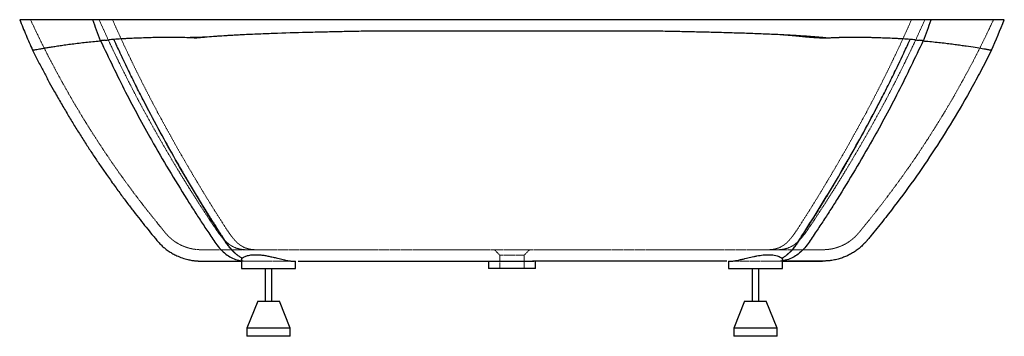
# Paper-space layout '_Vorderseite' of a CAD drawing. Units: millimetres. Extents: x -910 to 910, y -585 to 0.
import ezdxf

# ---------------------------------------------------------------- set-up
doc = ezdxf.new("R2010")
doc.units = ezdxf.units.MM
doc.linetypes.add('HIDDEN', pattern=[1.905, 1.27, -0.635])

psp = doc.layouts.new('_Vorderseite')

# ---------------------------------------------------------------- linework, layer by layer
at = {"color": 7, "linetype": 'HIDDEN', "lineweight": 18}
for p, q in [((-32.5, -425), (-22.5, -435)), ((-22.5, -435), (-22.5, -460)), ((22.5, -435), (32.5, -425)), ((22.5, -460), (22.5, -435)), ((-500, -445.3), (-497.7, -445.6)), ((-500, -446), (-494.6, -446)), ((-423.4, -446), (-420.8, -446)), ((415.7, -446), (407.9, -446)), ((500, -446), (493.8, -446)), ((500, -445.3), (497.7, -445.6))]:
    psp.add_line(p, q, dxfattribs=at)
at = {"color": 7, "linetype": 'Continuous', "lineweight": 25}
for p, q in [((-500, -443.3), (-500, -460)), ((-400, -460), (-400, -446)), ((-43.5, -446), (-43.5, -460)), ((43.5, -460), (43.5, -446)), ((400, -446), (400, -460)), ((500, -460), (500, -443.3)), ((-500, -460), (-400, -460)), ((-456, -460), (-456, -520)), ((-444, -520), (-444, -460)), ((400, -460), (500, -460)), ((444, -460), (444, -520)), ((456, -520), (456, -460)), ((-470, -520), (-490, -570)), ((-470, -520), (-430, -520)), ((-410, -570), (-430, -520)), ((430, -520), (410, -570)), ((430, -520), (470, -520)), ((490, -570), (470, -520)), ((-490, -570), (-490, -585)), ((-410, -570), (-490, -570)), ((-410, -585), (-410, -570)), ((410, -570), (410, -585)), ((490, -570), (410, -570)), ((490, -585), (490, -570)), ((-410, -585), (-490, -585)), ((490, -585), (410, -585))]:
    psp.add_line(p, q, dxfattribs=at)
for points, knots in [([(-910, 0), (-906.1, -9.5), (-898.5, -28.4), (-890.3, -47), (-886.3, -56.2)], [0, 0, 0, 0, 0.505784, 1, 1, 1, 1]), ([(-783.4, 0), (-788.9, 0), (-799.9, 0), (-815.1, 0), (-829.4, 0), (-842.6, 0), (-854.7, 0), (-865.6, 0), (-875.3, 0), (-883.9, 0), (-891.4, 0), (-897.7, 0), (-902.8, 0), (-906.6, 0), (-909, 0), (-910.1, 0), (-909.9, 0), (-909.9, 0)], [0, 0, 0, 0, 0.0711085, 0.1417742, 0.2120812, 0.2821037, 0.3519077, 0.4203248, 0.4886986, 0.5571297, 0.625722, 0.6959793, 0.7665108, 0.8372454, 0.9081102, 0.9790402, 1, 1, 1, 1]), ([(758.2, 0), (747.8, 0), (737.2, 0), (689.3, 0), (649.7, 0), (604.2, 0), (600.1, 0), (514.5, 0), (432.2, 0), (339.1, 0), (328.6, 0), (294.8, 0), (271.4, 0), (165.6, 0), (0, 0), (-165.6, 0), (-271.4, 0), (-294.8, 0), (-328.6, 0), (-339.1, 0), (-432.2, 0), (-514.5, 0), (-600.1, 0), (-604.2, 0), (-649.7, 0), (-689.3, 0), (-735.8, 0), (-746.4, 0), (-756.9, 0), (-758.2, 0)], [0.0744786, 0.0744786, 0.0744786, 0.0744786, 0.0829804, 0.0829804, 0.1118252, 0.1118252, 0.1146707, 0.1146707, 0.1710263, 0.1710263, 0.1781308, 0.1781308, 0.1940285, 0.1940285, 0.25, 0.3059715, 0.3059715, 0.3218692, 0.3218692, 0.3289737, 0.3289737, 0.3853293, 0.3853293, 0.3881748, 0.3881748, 0.4170196, 0.4170196, 0.4244281, 0.4255214, 0.4255214, 0.4255214, 0.4255214]), ([(910, 0), (910, 0), (909.6, 0), (908.6, 0), (907.9, 0), (907.2, 0), (906, 0), (895.3, 0), (864.5, 0), (817.1, 0), (802.8, 0), (791.4, 0), (783.4, 0)], [0, 0, 0, 0, 0.0053983, 0.00674788, 0.00809745, 0.01012182, 0.01079661, 0.01349576, 0.05398303, 0.05735697, 0.06073091, 0.06747878, 0.06747878, 0.06747878, 0.06747878]), ([(-255.8, -21), (-266.1, -21.2), (-276.5, -21.4), (-297.1, -21.8), (-307.4, -22), (-328.1, -22.5), (-338.4, -22.7), (-359, -23.2), (-369.2, -23.4), (-400.1, -24.2), (-420.6, -24.8), (-451.3, -25.9), (-461.5, -26.3), (-476.9, -27), (-482, -27.2), (-492.2, -27.7), (-497.3, -27.9), (-512.6, -28.7), (-522.7, -29.3), (-543, -30.6), (-553.1, -31.3), (-565.7, -32.4), (-568.3, -32.6), (-573.3, -33), (-575.8, -33.2), (-579.6, -33.6), (-580.9, -33.7), (-582.4, -33.8), (-582.7, -33.8), (-583.4, -33.9), (-583.7, -33.9), (-584.3, -34), (-584.6, -34), (-585.3, -34), (-585.6, -34), (-588.4, -33.8), (-591, -33.7), (-598.5, -33.4), (-603.5, -33.2), (-613.5, -32.9), (-618.5, -32.9), (-633.3, -32.7), (-643.1, -32.8), (-657.6, -33), (-662.4, -33.1), (-669.6, -33.3), (-671.9, -33.4), (-676.7, -33.5), (-679.1, -33.6), (-686.1, -33.9), (-690.8, -34), (-700.1, -34.4), (-704.6, -34.6), (-711.5, -35), (-713.7, -35.1), (-718.2, -35.3), (-720.4, -35.5), (-727.1, -35.9), (-731.5, -36.2), (-735.8, -36.5)], [0, 0, 0, 0, 0.0625, 0.0625, 0.125, 0.125, 0.1875, 0.1875, 0.25, 0.25, 0.375, 0.375, 0.4375, 0.4375, 0.46875, 0.46875, 0.5, 0.5, 0.5625, 0.5625, 0.625, 0.625, 0.640625, 0.640625, 0.65625, 0.65625, 0.664062, 0.664062, 0.666016, 0.666016, 0.667969, 0.667969, 0.669922, 0.669922, 0.671875, 0.671875, 0.6875, 0.6875, 0.71875, 0.71875, 0.75, 0.75, 0.8125, 0.8125, 0.84375, 0.84375, 0.859375, 0.859375, 0.875, 0.875, 0.90625, 0.90625, 0.9375, 0.9375, 0.953125, 0.953125, 0.96875, 0.96875, 1, 1, 1, 1]), ([(255.8, -21), (213.3, -21), (170.8, -21), (85.5, -21), (42.7, -21), (-43.1, -21), (-85.9, -21), (-171.1, -21), (-213.5, -21), (-255.8, -21)], [0, 0, 0, 0, 0.25, 0.25, 0.5, 0.5, 0.75, 0.75, 1, 1, 1, 1]), ([(735.8, -36.5), (731.5, -36.2), (727.1, -35.9), (720.5, -35.5), (718.2, -35.3), (713.8, -35.1), (711.5, -35), (704.7, -34.6), (700.2, -34.4), (690.9, -34), (686.3, -33.9), (676.9, -33.5), (672.2, -33.4), (665, -33.2), (662.6, -33.1), (657.8, -33), (655.4, -33), (643.2, -32.8), (633.4, -32.7), (618.6, -32.9), (613.6, -32.9), (603.6, -33.2), (598.6, -33.4), (591, -33.7), (588.5, -33.8), (585.6, -34), (585.3, -34), (584.7, -34), (584.4, -34), (583.7, -33.9), (583.4, -33.9), (582.8, -33.9), (581.2, -33.7), (579.7, -33.6), (575.9, -33.2), (573.4, -33), (568.3, -32.6), (565.8, -32.4), (553.2, -31.3), (543.1, -30.6), (522.9, -29.3), (512.8, -28.7), (492.4, -27.7), (482.2, -27.2), (461.8, -26.3), (451.6, -26), (431.1, -25.2), (420.9, -24.9), (400.3, -24.3), (390, -24), (369.5, -23.4), (359.2, -23.2), (343.7, -22.8), (338.5, -22.7), (328.2, -22.5), (323, -22.4), (307.5, -22), (297.2, -21.8), (276.5, -21.4), (266.1, -21.2), (255.8, -21)], [0, 0, 0, 0, 0.03125, 0.03125, 0.046875, 0.046875, 0.0625, 0.0625, 0.09375, 0.09375, 0.125, 0.125, 0.15625, 0.15625, 0.171875, 0.171875, 0.1875, 0.1875, 0.25, 0.25, 0.28125, 0.28125, 0.3125, 0.3125, 0.328125, 0.328125, 0.330078, 0.330078, 0.332031, 0.332031, 0.333984, 0.333984, 0.335937, 0.34375, 0.34375, 0.359375, 0.359375, 0.375, 0.375, 0.4375, 0.4375, 0.5, 0.5, 0.5625, 0.5625, 0.625, 0.625, 0.6875, 0.6875, 0.75, 0.75, 0.8125, 0.8125, 0.84375, 0.84375, 0.875, 0.875, 0.9375, 0.9375, 1, 1, 1, 1]), ([(-886.2, -56.1), (-886.2, -56.2), (-886.3, -56.2), (-885.3, -56), (-883.3, -55.7), (-880.3, -55.2), (-876.2, -54.5), (-871, -53.6), (-864.8, -52.5), (-857.5, -51.3), (-849.4, -50), (-840.3, -48.6), (-830.3, -47.1), (-819.1, -45.5), (-806.9, -43.9), (-794.3, -42.4), (-781.6, -41.1), (-772.9, -40.3), (-768.6, -39.9)], [0, 0, 0, 0, 0.031008, 0.095138, 0.160116, 0.225143, 0.290121, 0.357, 0.423935, 0.49081, 0.555234, 0.619712, 0.684134, 0.750714, 0.817359, 0.883935, 0.941875, 1, 1, 1, 1]), ([(-760.5, -38.8), (-745.4, -70.6), (-715.8, -132.8), (-662.4, -230.7), (-619.3, -303.2), (-587.8, -352.7), (-574.4, -373.5), (-560.1, -394.7), (-545.1, -418.1), (-530.4, -433.2), (-516.6, -441), (-507.5, -444.2), (-501.6, -445), (-500, -445.3)], [0, 0, 0, 0, 0.207541, 0.405872, 0.658867, 0.708501, 0.758243, 0.808157, 0.863085, 0.926489, 0.957093, 0.987954, 1, 1, 1, 1]), ([(-498.7, -440.6), (-500.5, -439.7), (-502.1, -438.8), (-505.5, -436.7), (-507.1, -435.6), (-509.5, -433.7), (-510.3, -433), (-511.9, -431.6), (-512.7, -430.9), (-515, -428.7), (-516.6, -427.1), (-519.7, -423.7), (-521.2, -421.8), (-524.2, -418), (-525.7, -416), (-527.9, -412.9), (-528.7, -411.8), (-530.1, -409.6), (-530.9, -408.5), (-532.4, -406.2), (-533.1, -405), (-534.2, -403.2), (-534.6, -402.6), (-535, -401.9), (-535, -401.9), (-535, -401.9), (-535, -401.9), (-535.1, -401.7), (-535.2, -401.5), (-535.5, -401.1), (-546.1, -384.7), (-556.5, -368.4), (-576.6, -335.8), (-586.5, -319.4), (-606.1, -286.3), (-615.8, -269.5), (-634.9, -235.7), (-644.4, -218.5), (-663.2, -183.8), (-672.5, -166.3), (-686.3, -139.4), (-690.8, -130.4), (-699.9, -112.2), (-704.5, -103), (-713.5, -84.4), (-718, -75), (-726.9, -55.9), (-731.4, -46.3), (-735.8, -36.5)], [0, 0, 0, 0, 0.015625, 0.015625, 0.03125, 0.03125, 0.039063, 0.039063, 0.046875, 0.046875, 0.0625, 0.0625, 0.078125, 0.078125, 0.09375, 0.09375, 0.101563, 0.101563, 0.109375, 0.109375, 0.117188, 0.117188, 0.121094, 0.121094, 0.121216, 0.121216, 0.121338, 0.121582, 0.12207, 0.123047, 0.125, 0.25, 0.25, 0.375, 0.375, 0.5, 0.5, 0.625, 0.625, 0.75, 0.75, 0.8125, 0.8125, 0.875, 0.875, 0.9375, 0.9375, 1, 1, 1, 1]), ([(498.4, -440.5), (500.1, -439.7), (501.8, -438.8), (505.1, -436.7), (506.7, -435.5), (509.1, -433.6), (509.9, -433), (511.4, -431.6), (512.2, -430.9), (514.6, -428.6), (516.1, -427), (519.2, -423.6), (520.7, -421.8), (523.7, -417.9), (525.1, -415.9), (527.4, -412.7), (528.1, -411.7), (529.5, -409.5), (530.3, -408.3), (531.7, -406), (532.5, -404.8), (533.6, -403), (534, -402.4), (534.3, -401.7), (534.3, -401.7), (534.3, -401.7), (534.4, -401.7), (534.4, -401.6), (534.5, -401.5), (534.6, -401.3), (534.9, -400.9), (545.5, -384.5), (555.9, -368.1), (576.1, -335.6), (586, -319.2), (605.7, -286.1), (615.4, -269.4), (634.7, -235.5), (644.2, -218.4), (663, -183.8), (672.3, -166.2), (686.2, -139.4), (690.7, -130.4), (699.9, -112.2), (704.4, -103), (713.5, -84.4), (718, -75), (726.9, -55.9), (731.4, -46.3), (735.8, -36.5)], [0, 0, 0, 0, 0.015625, 0.015625, 0.03125, 0.03125, 0.039063, 0.039063, 0.046875, 0.046875, 0.0625, 0.0625, 0.078125, 0.078125, 0.09375, 0.09375, 0.101563, 0.101563, 0.109375, 0.109375, 0.117188, 0.117188, 0.121094, 0.121094, 0.121155, 0.121155, 0.121216, 0.121338, 0.121582, 0.12207, 0.123047, 0.125, 0.25, 0.25, 0.375, 0.375, 0.5, 0.5, 0.625, 0.625, 0.75, 0.75, 0.8125, 0.8125, 0.875, 0.875, 0.9375, 0.9375, 1, 1, 1, 1]), ([(760.1, -38.6), (745, -70.4), (715.4, -132.6), (662.2, -230.6), (619.2, -303.2), (587.8, -352.7), (574.3, -373.5), (560.1, -394.7), (545, -418.1), (530.4, -433.2), (516.6, -441), (507.5, -444.2), (501.6, -445), (500, -445.3)], [0, 0, 0, 0, 0.207521, 0.405853, 0.658858, 0.708494, 0.758236, 0.808151, 0.863084, 0.92649, 0.957094, 0.987954, 1, 1, 1, 1]), ([(768.6, -39.9), (773.4, -40.3), (778, -40.8), (786.9, -41.7), (791.2, -42.2), (799.6, -43.1), (803.7, -43.6), (811.5, -44.6), (815.3, -45.1), (822.6, -46), (826.2, -46.5), (831.3, -47.3), (832.9, -47.5), (836.2, -48), (837.8, -48.2), (845.6, -49.4), (851.2, -50.2), (861.1, -51.8), (865.5, -52.6), (871.1, -53.5), (872.8, -53.8), (875.2, -54.3), (876, -54.4), (877.4, -54.7), (878.1, -54.8), (880, -55.1), (881.1, -55.3), (882.9, -55.7), (883.7, -55.8), (885, -56.1), (885.5, -56.1), (886.1, -56.2), (886.3, -56.3), (886.3, -56.3)], [0, 0, 0, 0, 0.0625, 0.0625, 0.125, 0.125, 0.1875, 0.1875, 0.25, 0.25, 0.3125, 0.3125, 0.34375, 0.34375, 0.375, 0.375, 0.5, 0.5, 0.625, 0.625, 0.6875, 0.6875, 0.71875, 0.71875, 0.75, 0.75, 0.8125, 0.8125, 0.875, 0.875, 0.9375, 0.9375, 1, 1, 1, 1]), ([(-886.3, -56.2), (-885.9, -57.1), (-882.2, -64.6), (-875.1, -78.4), (-865.1, -97.4), (-855.4, -115.6), (-844.8, -134.7), (-833.4, -154.7), (-821.2, -175.4), (-809, -195.6), (-796.8, -215.2), (-784.5, -234.3), (-772.6, -252.4), (-760.9, -269.7), (-748.6, -287.5), (-735.6, -305.7), (-722.1, -324.3), (-709.1, -341.6), (-696.7, -357.8), (-684.9, -372.8), (-673.7, -386.8), (-664.7, -397.7), (-657.7, -406.3), (-652.4, -412.5), (-646.7, -418.1), (-640.6, -423.4), (-634, -428.1), (-626.9, -432.5), (-618.8, -436.6), (-609.6, -440.4), (-601.4, -442.7), (-595.5, -444), (-591.9, -444.7), (-588.7, -445.1), (-585.9, -445.4), (-583.6, -445.7), (-581.6, -445.8), (-579.8, -445.9), (-578.2, -446), (-576.8, -446), (-575.6, -446), (-574.9, -446), (-574.1, -446), (-573.3, -446), (-572.6, -446), (-571.9, -446), (-571.3, -446), (-570.7, -446), (-570, -446), (-569, -446), (-567.7, -446), (-566, -446), (-563.7, -446), (-560.8, -446), (-557.3, -446), (-553, -446), (-547.7, -446), (-541.4, -446), (-534, -446), (-526.1, -446), (-517.9, -446), (-509.6, -446), (-503.5, -446), (-500.2, -446), (-500, -446)], [0, 0, 0, 0, 0.0043676, 0.0371146, 0.068623, 0.0989887, 0.1282974, 0.165202, 0.2005514, 0.2344595, 0.2692918, 0.3026623, 0.3346482, 0.3653089, 0.3946953, 0.4303933, 0.4641488, 0.4960117, 0.5260152, 0.55418, 0.5805197, 0.6050675, 0.6167261, 0.629418, 0.6412416, 0.6519292, 0.6649858, 0.6771036, 0.6885728, 0.7050011, 0.7209996, 0.7263318, 0.7317173, 0.7369976, 0.7407488, 0.7443933, 0.7480261, 0.7517672, 0.7556962, 0.7598992, 0.7659439, 0.7725564, 0.7788165, 0.7846048, 0.7899209, 0.7947653, 0.7989038, 0.8028575, 0.8077945, 0.8138745, 0.821093, 0.8301807, 0.8405834, 0.852287, 0.8652802, 0.8795624, 0.8951397, 0.9120263, 0.9302459, 0.9498302, 0.9654371, 0.9818524, 0.9991018, 1, 1, 1, 1]), ([(886.3, -56.3), (880.4, -68), (874.6, -79.5), (862.7, -102), (856.8, -113), (838.9, -145.5), (826.8, -166.4), (802.1, -207), (789.6, -226.8), (764, -265.6), (750.9, -284.6), (724.1, -321.9), (710.3, -340.3), (689.1, -367.7), (681.9, -376.7), (671, -390.3), (665.4, -397), (659.4, -404.3), (657, -407.2), (656.5, -407.8), (656.4, -407.9), (656.4, -407.9), (656.3, -408), (656.3, -408), (656.3, -408), (656.3, -408), (656.1, -408.2), (655.6, -408.8), (655.2, -409.3), (654.3, -410.3), (653.8, -410.9), (652.6, -412.2), (652.1, -412.8), (650.4, -414.5), (649.3, -415.6), (647, -417.8), (645.9, -418.8), (643.7, -420.8), (642.6, -421.7), (640.3, -423.5), (639.2, -424.4), (635.8, -426.9), (633.5, -428.4), (628.9, -431.3), (626.5, -432.7), (621.7, -435.2), (619.3, -436.4), (614.2, -438.5), (611.6, -439.5), (607.6, -440.9), (606.2, -441.3), (603.4, -442.1), (602, -442.5), (599, -443.3), (597.5, -443.6), (594.4, -444.2), (592.8, -444.5), (590.3, -444.9), (589.5, -445), (587.7, -445.2), (586.9, -445.3), (585.1, -445.5), (584.1, -445.6), (582.7, -445.7), (582.2, -445.8), (581.3, -445.8), (580.8, -445.8), (579.2, -445.9), (578.2, -446), (576.6, -446), (576, -446), (575.3, -446), (575.2, -446), (575, -446), (575, -446), (575, -446), (575, -446), (574.9, -446), (574.8, -446), (574.5, -446), (572.4, -446), (563, -446), (538.7, -446), (515.6, -446), (500, -446)], [0, 0, 0, 0, 0.0625, 0.0625, 0.125, 0.125, 0.25, 0.25, 0.375, 0.375, 0.5, 0.5, 0.625, 0.625, 0.6875, 0.6875, 0.71875, 0.734375, 0.738281, 0.73877, 0.738892, 0.738953, 0.738953, 0.738983, 0.738983, 0.739014, 0.739258, 0.740234, 0.742187, 0.742187, 0.746094, 0.746094, 0.75, 0.75, 0.757812, 0.757812, 0.765625, 0.765625, 0.773437, 0.773437, 0.78125, 0.78125, 0.796875, 0.796875, 0.8125, 0.8125, 0.828125, 0.828125, 0.84375, 0.84375, 0.851562, 0.851562, 0.859375, 0.859375, 0.867187, 0.867187, 0.875, 0.875, 0.878906, 0.878906, 0.882812, 0.882812, 0.886719, 0.886719, 0.888672, 0.888672, 0.890625, 0.890625, 0.894531, 0.894531, 0.896484, 0.896484, 0.896973, 0.897003, 0.897003, 0.897034, 0.897034, 0.897095, 0.897217, 0.897461, 0.898437, 0.90625, 0.9375, 1, 1, 1, 1]), ([(-498.6, -440.5), (-498.1, -440.1), (-497.1, -439.2), (-494.9, -438), (-492.1, -436.8), (-488.8, -435.8), (-484.9, -435), (-480.7, -434.4), (-476.1, -434.2), (-471.4, -434.2), (-465.7, -434.5), (-459, -435.3), (-451.4, -436.6), (-443.6, -438.3), (-436.6, -439.9), (-430.5, -441.4), (-425.4, -442.7), (-420.6, -443.8), (-416.1, -444.8), (-412.1, -445.5), (-408.6, -446), (-405.8, -446.1), (-403.6, -446), (-401.8, -446), (-400.6, -446), (-400, -446), (-400.1, -446), (-400.1, -446)], [0, 0, 0, 0, 0.038613, 0.077339, 0.115944, 0.155204, 0.194598, 0.233837, 0.270654, 0.307604, 0.344423, 0.39646, 0.448516, 0.503433, 0.55836, 0.598051, 0.637863, 0.677543, 0.717295, 0.757188, 0.796912, 0.833032, 0.869268, 0.905402, 0.943049, 0.980812, 1, 1, 1, 1]), ([(400.1, -446), (400.1, -446), (400.1, -446), (400.9, -446), (402.3, -446), (404.3, -446), (406.9, -446), (410, -445.8), (413.6, -445.3), (418.2, -444.3), (423.9, -443.1), (430, -441.5), (435.9, -440.1), (441.3, -438.8), (446.9, -437.5), (452.7, -436.4), (458.5, -435.4), (464.1, -434.7), (469.4, -434.3), (474.3, -434.1), (479.6, -434.3), (485, -434.9), (490.1, -436.1), (494.2, -437.6), (497, -439.2), (498.1, -440.2), (498.6, -440.5)], [0, 0, 0, 0, 0.028625, 0.066897, 0.105169, 0.143563, 0.181834, 0.220213, 0.258752, 0.29716, 0.349832, 0.402517, 0.441396, 0.48039, 0.519266, 0.559489, 0.599849, 0.640048, 0.67764, 0.71537, 0.752957, 0.805133, 0.857329, 0.911364, 0.965414, 1, 1, 1, 1]), ([(-500, -443.3), (-500, -443.2), (-500, -442.8), (-499.7, -441.9), (-498.9, -441), (-498.6, -440.5)], [0, 0, 0, 0, 0.097867, 0.555864, 1, 1, 1, 1]), ([(-395, -446), (-382, -446), (-348.7, -446), (-271.3, -446), (-165.2, -446), (-79.6, -446), (-38.1, -446)], [0, 0, 0, 0, 0.112343, 0.287432, 0.654428, 1, 1, 1, 1]), ([(-40.3, -446), (-39.5, -446), (-38.5, -446), (-36.4, -446), (-35.1, -446), (-33.1, -446), (-32.4, -446), (-30.9, -446), (-30.2, -446), (-27.8, -446), (-26.1, -446), (-23.4, -446), (-22.5, -446), (-20.6, -446), (-19.7, -446), (-16.7, -446), (-14.7, -446), (-11.7, -446), (-10.6, -446), (-8.5, -446), (-7.5, -446), (-4.3, -446), (-2.1, -446), (2.1, -446), (4.3, -446), (7, -446), (7.5, -446), (8.6, -446), (9.1, -446), (10.7, -446), (11.7, -446), (14.8, -446), (16.8, -446), (19.2, -446), (19.7, -446), (20.6, -446), (21.1, -446), (22.5, -446), (23.4, -446), (26.1, -446), (27.8, -446), (30.2, -446), (30.9, -446), (32, -446), (32.4, -446), (33.1, -446), (33.5, -446), (35.2, -446), (36.4, -446), (38.5, -446), (39.5, -446), (40.3, -446)], [0, 0, 0, 0, 0.0625, 0.0625, 0.125, 0.125, 0.15625, 0.15625, 0.1875, 0.1875, 0.25, 0.25, 0.28125, 0.28125, 0.3125, 0.3125, 0.375, 0.375, 0.40625, 0.40625, 0.4375, 0.4375, 0.5, 0.5, 0.5625, 0.5625, 0.578125, 0.578125, 0.59375, 0.59375, 0.625, 0.625, 0.6875, 0.6875, 0.703125, 0.703125, 0.71875, 0.71875, 0.75, 0.75, 0.8125, 0.8125, 0.84375, 0.84375, 0.859375, 0.859375, 0.875, 0.875, 0.9375, 0.9375, 1, 1, 1, 1]), ([(396.9, -446), (383.3, -446), (349.3, -446), (271.3, -446), (165.2, -446), (79.6, -446), (38.1, -446)], [0, 0, 0, 0, 0.117134, 0.291271, 0.656291, 1, 1, 1, 1]), ([(498.6, -440.5), (498.8, -440.8), (499.3, -441.3), (499.8, -442.3), (500.1, -442.9), (500, -443.3), (500, -443.3)], [0, 0, 0, 0, 0.260669, 0.541774, 0.998418, 1, 1, 1, 1]), ([(500, -446), (500.2, -446), (503.8, -446), (510.1, -446), (518.9, -446), (526.6, -446), (533.3, -446), (539.6, -446), (545.3, -446), (550.4, -446), (554.5, -446), (557.9, -446), (560.6, -446), (562.7, -446), (564.4, -446), (565.7, -446), (567, -446), (568.3, -446), (569.6, -446), (570.9, -446), (572.1, -446), (573, -446), (573.7, -446), (573.8, -446), (573.9, -446)], [0, 0, 0, 0, 0.0036503, 0.0770848, 0.1462852, 0.2113782, 0.2724577, 0.3295925, 0.3930131, 0.4508818, 0.5032324, 0.5500804, 0.5914281, 0.6250506, 0.6538639, 0.6778725, 0.7025336, 0.7321852, 0.7668616, 0.804201, 0.8461021, 0.8926355, 0.9438943, 1, 1, 1, 1]), ([(43.3, -460), (43.4, -460), (43.5, -460), (42.4, -460), (40.2, -460), (36.7, -460), (32.2, -460), (26.7, -460), (20.6, -460), (13.9, -460), (6.7, -460), (-0.6, -460), (-8, -460), (-15.1, -460), (-21.8, -460), (-27.9, -460), (-33.1, -460), (-37.4, -460), (-40.6, -460), (-42.5, -460), (-43.4, -460), (-43.5, -460), (-43.5, -460)], [0, 0, 0, 0, 0.021411, 0.075897, 0.129011, 0.182119, 0.236562, 0.291003, 0.343894, 0.396795, 0.45077, 0.50473, 0.558407, 0.612097, 0.665984, 0.719859, 0.773711, 0.827565, 0.880477, 0.933391, 0.966697, 1, 1, 1, 1])]:
    psp.add_open_spline(points, degree=3, knots=knots, dxfattribs=at)
at = {"color": 7, "linetype": 'HIDDEN', "lineweight": 18}
for points, knots in [([(-890, 0), (-886.5, -7.6), (-879.5, -22.4), (-869, -44), (-858.6, -64.5), (-848.4, -84.1), (-837.4, -104.7), (-825.6, -126), (-812.9, -148.1), (-800.3, -169.5), (-787.6, -190.3), (-774.9, -210.4), (-762.5, -229.5), (-750.5, -247.7), (-738.3, -265.5), (-726.1, -283), (-713.8, -300.1), (-701.9, -316.2), (-690.5, -331.3), (-679.6, -345.5), (-669.2, -358.7), (-659.3, -371.1), (-651.1, -381.2), (-644.5, -389.2), (-639.5, -395.3), (-634.6, -400.6), (-629.4, -405.4), (-623.7, -409.7), (-617.6, -413.6), (-610.5, -417.4), (-602.2, -420.7), (-594.1, -422.9), (-587.8, -424.1), (-583.5, -424.6), (-580.5, -424.8), (-578.6, -424.9), (-577.8, -425), (-577, -425), (-576.1, -425), (-575.3, -425), (-574.7, -425), (-574.2, -425), (-573.4, -425), (-572.4, -425), (-571.1, -425), (-569.8, -425), (-568.7, -425), (-567.5, -425), (-566.2, -425), (-564.4, -425), (-562.1, -425), (-558.9, -425), (-554.8, -425), (-549.8, -425), (-544, -425), (-537.5, -425), (-530.4, -425), (-522.9, -425), (-515.2, -425), (-507.5, -425), (-499.1, -425), (-493, -425), (-489.9, -425)], [0, 0, 0, 0, 0.0347, 0.067827, 0.09955, 0.130008, 0.159305, 0.196067, 0.231162, 0.264724, 0.299107, 0.331963, 0.363383, 0.393435, 0.422179, 0.452772, 0.481844, 0.509434, 0.535573, 0.56028, 0.58357, 0.605448, 0.626103, 0.637468, 0.648548, 0.658477, 0.66731, 0.678028, 0.687973, 0.697437, 0.711182, 0.724966, 0.731902, 0.737917, 0.742702, 0.744569, 0.745508, 0.746576, 0.749328, 0.753887, 0.760023, 0.767355, 0.774532, 0.785299, 0.795437, 0.802293, 0.808825, 0.815034, 0.821277, 0.828522, 0.838707, 0.850415, 0.863637, 0.878374, 0.894636, 0.909368, 0.925194, 0.942135, 0.955592, 0.969708, 0.984502, 1, 1, 1, 1]), ([(-763.2, 0), (-759.1, -9.1), (-751, -27.2), (-738.5, -53.8), (-726, -79.7), (-713.4, -104.9), (-700.8, -129.6), (-685.6, -158.4), (-667.7, -191.1), (-647, -227.6), (-627.7, -260.5), (-609.9, -289.9), (-593.7, -316), (-577.2, -341.9), (-564.4, -361.4), (-555.5, -374.9), (-550.5, -382.3), (-545.5, -389.6), (-540.6, -396.7), (-535.7, -402.8), (-530.8, -408), (-526.1, -412.5), (-521.2, -416.2), (-516.1, -419.3), (-510.6, -421.7), (-505, -423.4), (-499.3, -424.5), (-493.2, -425.1), (-486.3, -425), (-479, -425), (-473.4, -425), (-470.3, -425), (-469.7, -425)], [0, 0, 0, 0, 0.054296, 0.107235, 0.159077, 0.210015, 0.260215, 0.309805, 0.386766, 0.462858, 0.538375, 0.594793, 0.651137, 0.70751, 0.764018, 0.780637, 0.797281, 0.813953, 0.830073, 0.845092, 0.859801, 0.8737, 0.887648, 0.901567, 0.915487, 0.929667, 0.940915, 0.953212, 0.967319, 0.981749, 0.99624, 1, 1, 1, 1]), ([(-738.4, 0), (-730.1, -19), (-713.4, -55.6), (-688, -107.8), (-662.2, -158), (-635.9, -206.6), (-609.1, -254.1), (-581.8, -300.5), (-553.9, -346.1), (-534.9, -375.9), (-524.3, -392.2), (-522.4, -394.9), (-519.7, -398.6), (-517.1, -402), (-514.4, -405.2), (-511.7, -408.3), (-509, -411), (-506.2, -413.6), (-503.3, -415.9), (-500.4, -417.9), (-497.3, -419.7), (-494.1, -421.2), (-490.7, -422.4), (-487.1, -423.5), (-483.2, -424.3), (-478.9, -424.8), (-475.6, -425), (-438.6, -425), (-364.8, -425), (-245.8, -425), (-131.8, -425), (-62, -425), (-29.7, -425)], [0, 0, 0, 0, 0.0599409, 0.1198817, 0.1798226, 0.2397635, 0.2997043, 0.3596452, 0.419586, 0.4795269, 0.4795269, 0.485301, 0.4910751, 0.4968493, 0.5026234, 0.5083975, 0.5141716, 0.5199457, 0.5257198, 0.5314939, 0.537268, 0.5430422, 0.5488163, 0.5545904, 0.5603645, 0.5661386, 0.5719127, 0.5719127, 0.6789345, 0.7859564, 0.8929782, 0.9902571, 0.9902571, 0.9902571, 0.9902571]), ([(738.4, 0), (730.1, -19), (713.4, -55.6), (688, -107.8), (662.2, -158), (635.9, -206.6), (609.1, -254.1), (581.8, -300.5), (553.9, -346.1), (534.9, -375.9), (524.3, -392.2), (522.4, -394.9), (519.7, -398.6), (517.1, -402), (514.4, -405.2), (511.7, -408.3), (509, -411), (506.2, -413.6), (503.3, -415.9), (500.4, -417.9), (497.3, -419.7), (494.1, -421.2), (490.7, -422.4), (487.1, -423.5), (483.2, -424.3), (478.9, -424.8), (475.6, -425), (438.6, -425), (364.8, -425), (245.8, -425), (131.8, -425), (62, -425), (29.7, -425)], [0, 0, 0, 0, 0.0599409, 0.1198817, 0.1798226, 0.2397635, 0.2997043, 0.3596452, 0.419586, 0.4795269, 0.4795269, 0.485301, 0.4910751, 0.4968493, 0.5026234, 0.5083975, 0.5141716, 0.5199457, 0.5257198, 0.5314939, 0.537268, 0.5430422, 0.5488163, 0.5545904, 0.5603645, 0.5661386, 0.5719127, 0.5719127, 0.6789345, 0.7859564, 0.8929782, 0.9902571, 0.9902571, 0.9902571, 0.9902571]), ([(763.2, 0), (759.1, -9.1), (751, -27.2), (738.5, -53.8), (726, -79.7), (713.4, -104.9), (700.8, -129.6), (685.6, -158.4), (667.7, -191.1), (647, -227.6), (627.7, -260.5), (609.9, -289.9), (593.7, -316), (577.2, -341.9), (564.4, -361.4), (555.5, -374.9), (550.5, -382.3), (545.5, -389.6), (540.6, -396.7), (535.7, -402.8), (530.8, -408), (526.1, -412.5), (521.2, -416.2), (516.1, -419.3), (510.6, -421.7), (505, -423.4), (499.3, -424.5), (493.2, -425.1), (486.3, -425), (479, -425), (473.4, -425), (470.3, -425), (469.7, -425)], [0, 0, 0, 0, 0.054296, 0.107235, 0.159077, 0.210016, 0.260215, 0.309805, 0.386767, 0.462858, 0.538375, 0.594794, 0.651137, 0.70751, 0.764018, 0.780637, 0.797281, 0.813953, 0.830073, 0.845092, 0.859801, 0.8737, 0.887648, 0.901567, 0.915487, 0.929667, 0.940915, 0.953211, 0.967319, 0.981749, 0.99624, 1, 1, 1, 1]), ([(890, 0), (885.5, -9.7), (876.5, -28.7), (862.7, -56.6), (848.8, -83.5), (834.8, -109.5), (820.7, -134.8), (805.6, -160.8), (789.3, -187.7), (771.9, -215.3), (754.2, -242.4), (734.2, -271.8), (711.5, -303.6), (685.9, -337.7), (666.7, -362.2), (654.3, -377.5), (649.1, -383.8), (644, -390), (639, -396.1), (633.9, -401.5), (628.7, -406), (623.4, -410), (617.8, -413.6), (611.7, -416.7), (605.4, -419.5), (598.6, -421.8), (591.8, -423.4), (584.8, -424.5), (579.1, -425), (575.5, -425), (574.2, -425)], [0, 0, 0, 0, 0.058992, 0.116116, 0.17171, 0.226023, 0.279273, 0.331638, 0.392435, 0.452446, 0.511872, 0.570892, 0.649246, 0.727565, 0.806232, 0.821138, 0.836073, 0.851041, 0.865949, 0.879496, 0.891914, 0.903686, 0.916248, 0.928691, 0.941287, 0.954345, 0.9683, 0.979899, 0.993135, 1, 1, 1, 1]), ([(-497.9, -28), (-500.8, -28.1), (-514.1, -28.7), (-535.1, -30.1), (-561, -31.6), (-584.3, -32.4), (-606.5, -32.8), (-620.7, -32.8), (-627.3, -32.8)], [0, 0, 0, 0, 0.065923, 0.304649, 0.484335, 0.664121, 0.843792, 1, 1, 1, 1]), ([(639, -32.8), (634.5, -32.8), (624.2, -32.7), (607.7, -33), (590.5, -33.8), (574.1, -34.2), (558.7, -33.4), (543.2, -32), (527.8, -30.5), (512.6, -28.9), (502.5, -28.3), (497.6, -28)], [0, 0, 0, 0, 0.097606, 0.225809, 0.353828, 0.462309, 0.57084, 0.679591, 0.788493, 0.897372, 1, 1, 1, 1]), ([(-498.4, -440.5), (-500.1, -439.7), (-501.8, -438.8), (-505.1, -436.7), (-506.7, -435.5), (-509.1, -433.6), (-509.9, -433), (-511.4, -431.6), (-512.2, -430.9), (-514.6, -428.6), (-516.1, -427), (-519.2, -423.6), (-520.7, -421.8), (-523.7, -417.9), (-525.1, -415.9), (-527.4, -412.7), (-528.1, -411.7), (-529.5, -409.5), (-530.3, -408.3), (-531.7, -406), (-532.5, -404.8), (-533.6, -403), (-534, -402.4), (-534.3, -401.7), (-534.3, -401.7), (-534.3, -401.7), (-534.4, -401.7), (-534.4, -401.6), (-534.5, -401.5), (-534.6, -401.3), (-534.9, -400.9), (-545.5, -384.5), (-555.9, -368.1), (-576.1, -335.6), (-586, -319.2), (-605.7, -286.1), (-615.4, -269.4), (-634.7, -235.5), (-644.2, -218.4), (-663, -183.8), (-672.3, -166.2), (-686.2, -139.4), (-690.7, -130.4), (-699.9, -112.2), (-704.4, -103), (-713.5, -84.4), (-718, -75), (-726.9, -55.9), (-731.4, -46.3), (-735.8, -36.5)], [0, 0, 0, 0, 0.015625, 0.015625, 0.03125, 0.03125, 0.039062, 0.039062, 0.046875, 0.046875, 0.0625, 0.0625, 0.078125, 0.078125, 0.09375, 0.09375, 0.101562, 0.101562, 0.109375, 0.109375, 0.117187, 0.117187, 0.121094, 0.121094, 0.121155, 0.121155, 0.121216, 0.121338, 0.121582, 0.12207, 0.123047, 0.125, 0.25, 0.25, 0.375, 0.375, 0.5, 0.5, 0.625, 0.625, 0.75, 0.75, 0.8125, 0.8125, 0.875, 0.875, 0.9375, 0.9375, 1, 1, 1, 1]), ([(498.7, -440.6), (500.5, -439.7), (502.1, -438.8), (505.5, -436.7), (507.1, -435.6), (509.5, -433.7), (510.3, -433), (511.9, -431.6), (512.7, -430.9), (515, -428.7), (516.6, -427.1), (519.7, -423.7), (521.2, -421.8), (524.2, -418), (525.7, -416), (527.9, -412.9), (528.7, -411.8), (530.1, -409.6), (530.9, -408.5), (532.4, -406.2), (533.1, -405), (534.2, -403.2), (534.6, -402.6), (535, -401.9), (535, -401.9), (535, -401.9), (535, -401.9), (535.1, -401.7), (535.2, -401.5), (535.5, -401.1), (546.1, -384.7), (556.5, -368.4), (576.6, -335.8), (586.5, -319.4), (606.1, -286.3), (615.8, -269.5), (634.9, -235.7), (644.4, -218.5), (663.2, -183.8), (672.5, -166.3), (686.3, -139.4), (690.8, -130.4), (699.9, -112.2), (704.5, -103), (713.5, -84.4), (718, -75), (726.9, -55.9), (731.4, -46.3), (735.8, -36.5)], [0, 0, 0, 0, 0.015625, 0.015625, 0.03125, 0.03125, 0.039063, 0.039063, 0.046875, 0.046875, 0.0625, 0.0625, 0.078125, 0.078125, 0.09375, 0.09375, 0.101563, 0.101563, 0.109375, 0.109375, 0.117188, 0.117188, 0.121094, 0.121094, 0.121216, 0.121216, 0.121338, 0.121582, 0.12207, 0.123047, 0.125, 0.25, 0.25, 0.375, 0.375, 0.5, 0.5, 0.625, 0.625, 0.75, 0.75, 0.8125, 0.8125, 0.875, 0.875, 0.9375, 0.9375, 1, 1, 1, 1]), ([(29.7, -425), (29.6, -425), (29.5, -425), (29.2, -425), (29, -425), (28.7, -425), (28.4, -425), (28.1, -425), (27.8, -425), (27.2, -425), (26.2, -425), (24.8, -425), (23.2, -425), (21.5, -425), (19.7, -425), (17.7, -425), (15.7, -425), (12.9, -425), (9.3, -425), (4.7, -425), (0, -425), (-4.7, -425), (-9.3, -425), (-13.7, -425), (-17.1, -425), (-19.7, -425), (-21.5, -425), (-23, -425), (-24.1, -425), (-25.1, -425), (-26.2, -425), (-27.3, -425), (-28.1, -425), (-28.7, -425), (-29.2, -425), (-29.5, -425), (-29.7, -425)], [0, 0, 0, 0, 0.007612, 0.01528, 0.023006, 0.03079, 0.038635, 0.046543, 0.054517, 0.06256, 0.092601, 0.124901, 0.152943, 0.18764, 0.218763, 0.249895, 0.281203, 0.312647, 0.374971, 0.437558, 0.49997, 0.562201, 0.624906, 0.687178, 0.749892, 0.781076, 0.812153, 0.847739, 0.861714, 0.874645, 0.907175, 0.937327, 0.953361, 0.969139, 0.984681, 1, 1, 1, 1]), ([(-22.5, -435), (-22.4, -435), (-22.3, -435), (-21.5, -435), (-21.1, -435)], [0, 0, 0, 0, 0.555996, 1, 1, 1, 1]), ([(-20.5, -435), (-20.5, -435), (-20.5, -435), (-20.4, -435), (-20.4, -435), (-20.4, -435), (-20.3, -435), (-20.2, -435), (-20.1, -435), (-20, -435), (-20, -435), (-19.8, -435), (-19.6, -435), (-18.8, -435), (-18, -435), (-17.1, -435), (-17, -435), (-15.2, -435), (-13.1, -435), (-10.5, -435), (-10.2, -435), (-9.3, -435), (-8.6, -435), (-5.4, -435), (0, -435), (5.4, -435), (8.6, -435), (9.3, -435), (10.2, -435), (10.5, -435), (13.1, -435), (15.2, -435), (17, -435), (17.1, -435), (18, -435), (18.8, -435), (19.6, -435), (19.8, -435), (20, -435), (20.1, -435), (20.2, -435), (20.3, -435), (20.4, -435), (20.4, -435), (20.4, -435), (20.5, -435), (20.5, -435), (20.5, -435)], [0.0658461, 0.0658461, 0.0658461, 0.0658461, 0.0674788, 0.0674788, 0.0674788, 0.0698278, 0.0698278, 0.0698278, 0.0744786, 0.0744786, 0.0744786, 0.0755719, 0.0829804, 0.0829804, 0.1118252, 0.1118252, 0.1146707, 0.1146707, 0.1710263, 0.1710263, 0.1781308, 0.1781308, 0.1940285, 0.1940285, 0.25, 0.3059715, 0.3059715, 0.3218692, 0.3218692, 0.3289737, 0.3289737, 0.3853293, 0.3853293, 0.3881748, 0.3881748, 0.4170196, 0.4170196, 0.4255214, 0.4255214, 0.4255214, 0.4301722, 0.4301722, 0.4301722, 0.4325212, 0.4325212, 0.4325212, 0.4341539, 0.4341539, 0.4341539, 0.4341539]), ([(20.9, -435), (20.9, -435), (21, -435), (21.8, -435), (22.3, -435), (22.4, -435), (22.5, -435), (22.5, -435), (22.5, -435), (22.5, -435), (22.5, -435), (22.5, -435)], [0, 0, 0, 0, 0.00213357, 0.00550751, 0.04599478, 0.04869393, 0.04936872, 0.05139308, 0.05274266, 0.05409223, 0.05949053, 0.05949053, 0.05949053, 0.05949053]), ([(489.9, -425), (493.5, -425), (500.6, -425), (510.5, -425), (519.6, -425), (528, -425), (535.7, -425), (542.6, -425), (548.9, -425), (555, -425), (560.7, -425), (565.7, -425), (569.6, -425), (572.3, -425), (573.9, -425), (574.1, -425), (574.2, -425)], [0, 0, 0, 0, 0.070519, 0.139606, 0.207374, 0.273923, 0.339332, 0.403675, 0.467012, 0.529399, 0.611182, 0.691482, 0.770406, 0.848062, 0.924558, 1, 1, 1, 1]), ([(-499.7, -444.3), (-499.8, -444.2), (-500, -443.8), (-500, -443.4), (-500, -443.3)], [0, 0, 0, 0, 0.5946697, 1, 1, 1, 1]), ([(-428.4, -446), (-431.6, -446), (-435, -446), (-440.1, -446), (-441.9, -446), (-444.6, -446), (-445.5, -446), (-447.2, -446), (-448.1, -446), (-452.6, -446), (-456.1, -446), (-460.5, -446), (-461.4, -446), (-463.1, -446), (-464, -446), (-466.6, -446), (-468.2, -446), (-471.5, -446), (-473.1, -446), (-475.4, -446), (-476.2, -446), (-477.7, -446), (-478.4, -446), (-482.1, -446), (-484.7, -446), (-487.7, -446), (-488.3, -446), (-489.4, -446), (-490, -446), (-491.5, -446), (-492.5, -446), (-493.8, -446), (-494.2, -446), (-495, -446), (-495.4, -446), (-496.5, -445.9), (-497.1, -445.8), (-497.7, -445.6)], [0, 0, 0, 0, 0.125, 0.125, 0.1875, 0.1875, 0.21875, 0.21875, 0.25, 0.25, 0.375, 0.375, 0.40625, 0.40625, 0.4375, 0.4375, 0.5, 0.5, 0.5625, 0.5625, 0.59375, 0.59375, 0.625, 0.625, 0.75, 0.75, 0.78125, 0.78125, 0.8125, 0.8125, 0.875, 0.875, 0.90625, 0.90625, 0.9375, 0.9375, 1, 1, 1, 1]), ([(-406.7, -446), (-407.5, -446), (-409.3, -446), (-412.4, -446), (-414.7, -446), (-415.7, -446)], [0, 0, 0, 0, 0.32215, 0.704418, 1, 1, 1, 1]), ([(-395, -446), (-384.3, -446), (-353.1, -446), (-276.7, -446), (-168.4, -446), (-80.8, -446), (-38.3, -446)], [0, 0, 0, 0, 0.091895, 0.268675, 0.646175, 1, 1, 1, 1]), ([(396.9, -446), (385.6, -446), (353.7, -446), (276.7, -446), (168.5, -446), (80.8, -446), (38.4, -446)], [0, 0, 0, 0, 0.096797, 0.272651, 0.648095, 1, 1, 1, 1]), ([(423.4, -446), (422, -446), (420.7, -446), (418.1, -446), (416.9, -446), (415.7, -446)], [0, 0, 0, 0, 0.5, 0.5, 1, 1, 1, 1]), ([(497.7, -445.6), (497.1, -445.8), (496.5, -445.9), (495.4, -446), (495, -446), (494.2, -446), (493.8, -446), (492.5, -446), (491.5, -446), (489.9, -446), (489.4, -446), (488.3, -446), (487.7, -446), (484.7, -446), (482.1, -446), (478.4, -446), (477.7, -446), (476.2, -446), (475.4, -446), (473.1, -446), (471.5, -446), (468.2, -446), (466.6, -446), (464, -446), (463.1, -446), (461.4, -446), (460.5, -446), (456.1, -446), (452.6, -446), (448.1, -446), (447.2, -446), (445.4, -446), (444.6, -446), (441.9, -446), (440.2, -446), (436.7, -446), (435, -446), (432.5, -446), (431.6, -446), (430, -446), (429.2, -446), (428.3, -446)], [0, 0, 0, 0, 0.0625, 0.0625, 0.09375, 0.09375, 0.125, 0.125, 0.1875, 0.1875, 0.21875, 0.21875, 0.25, 0.25, 0.375, 0.375, 0.40625, 0.40625, 0.4375, 0.4375, 0.5, 0.5, 0.5625, 0.5625, 0.59375, 0.59375, 0.625, 0.625, 0.75, 0.75, 0.78125, 0.78125, 0.8125, 0.8125, 0.875, 0.875, 0.9375, 0.9375, 0.96875, 0.96875, 1, 1, 1, 1]), ([(499.7, -444.3), (499.5, -444.6), (499.3, -444.9), (498.6, -445.3), (498.2, -445.5), (497.7, -445.6)], [0, 0, 0, 0, 0.5, 0.5, 1, 1, 1, 1])]:
    psp.add_open_spline(points, degree=3, knots=knots, dxfattribs=at)
at = {"color": 7, "linetype": 'Continuous', "lineweight": 25}
for points in [[(-775, 0), (-777.8, 0), (-780.7, 0), (-783.4, 0)], [(-760.6, -39), (-765.4, -26.1), (-770.2, -13.1), (-775, 0)], [(-758.2, 0), (-763.9, 0), (-769.5, 0), (-775, 0)], [(775, 0), (769.5, 0), (763.9, 0), (758.2, 0)], [(760.6, -39), (765.4, -26.1), (770.2, -13.1), (775, 0)], [(783.4, 0), (780.7, 0), (777.8, 0), (775, 0)], [(886.3, -56.3), (894.5, -37.7), (902.4, -18.9), (910, 0)], [(-768.6, -39.9), (-766, -39.6), (-763.3, -39.4), (-760.6, -39.2)], [(-752.4, -38), (-755.1, -38.2), (-757.9, -38.5), (-760.5, -38.8)], [(-752.4, -38), (-749.8, -37.7), (-747.3, -37.5), (-744.7, -37.3)], [(-735.8, -36.5), (-738.8, -36.7), (-741.8, -37), (-744.7, -37.3)], [(744.7, -37.3), (741.8, -37), (738.8, -36.7), (735.8, -36.5)], [(744.7, -37.3), (747.3, -37.5), (749.9, -37.7), (752.4, -38)], [(760.5, -38.8), (757.9, -38.5), (755.1, -38.2), (752.4, -38)], [(760.6, -39.2), (763.3, -39.4), (766, -39.7), (768.6, -39.9)]]:
    psp.add_open_spline(points, degree=3, dxfattribs=at)
at = {"color": 7, "linetype": 'HIDDEN', "lineweight": 18}
for points in [[(-497.7, -445.6), (-498.7, -445.3), (-499.3, -444.9), (-499.7, -444.3)], [(-423.4, -446), (-425, -446), (-426.7, -446), (-428.4, -446)], [(-415.7, -446), (-418.1, -446), (-420.7, -446), (-423.4, -446)], [(428.3, -446), (426.6, -446), (425, -446), (423.4, -446)]]:
    psp.add_open_spline(points, degree=3, dxfattribs=at)

doc.saveas('drawing.dxf')
